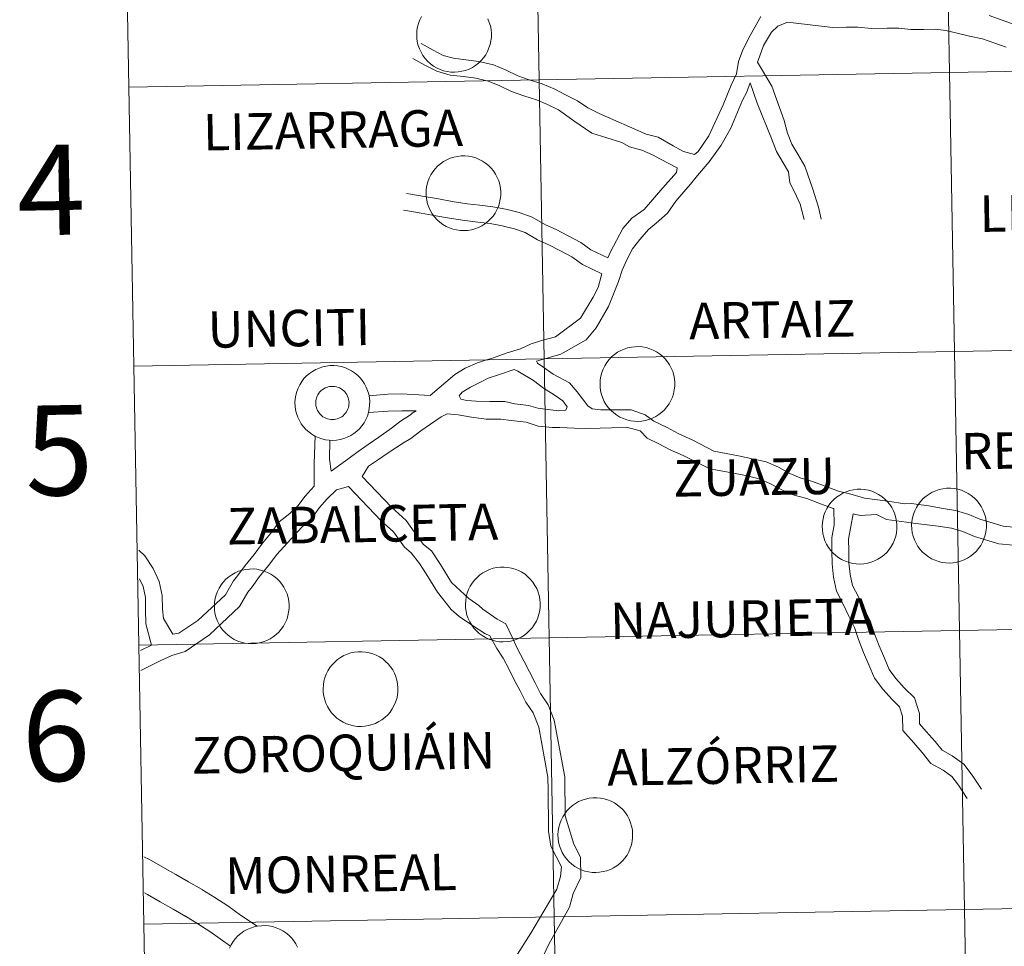
# Model space of a CAD drawing. Units: metres. Extents: x 620044 to 624552, y 4738337 to 4741386.
# Drawn here: x 620903 to 621001, y 4738450 to 4738543 of the extents above; entities that cross this region are included whole.
import ezdxf
from ezdxf.enums import TextEntityAlignment as Align

# ---------------------------------------------------------------- set-up
doc = ezdxf.new("R2010")
doc.units = ezdxf.units.M
doc.header["$MEASUREMENT"] = 0
doc.layers.add('Level 63', color=7, linetype='Continuous', lineweight=0)
doc.styles.add('Arial', font='ARIAL.TTF', dxfattribs={"height": 0.2})

msp = doc.modelspace()

# ---------------------------------------------------------------- linework, layer by layer
at = {"layer": 'Level 63', "linetype": 'Continuous', "lineweight": 0}
for points in [[(621036.38, 4738565.83, -0.24), (621036.88, 4738537.97, -0.24), (620995.9, 4738537.24, -0.24), (620995.4, 4738565.1, -0.24), (621036.38, 4738565.83, -0.24)], [(620954.42, 4738564.37, -0.24), (620954.92, 4738536.51, -0.24), (620913.94, 4738535.78, -0.24), (620913.44, 4738563.64, -0.24), (620954.42, 4738564.37, -0.24)], [(620995.4, 4738565.1, -0.24), (620995.9, 4738537.24, -0.24), (620954.92, 4738536.51, -0.24), (620954.42, 4738564.37, -0.24), (620995.4, 4738565.1, -0.24)], [(621036.88, 4738537.97, -0.24), (621037.37, 4738510.11, -0.24), (620996.39, 4738509.38, -0.24), (620995.9, 4738537.24, -0.24), (621036.88, 4738537.97, -0.24)], [(620995.9, 4738537.24, -0.24), (620996.39, 4738509.38, -0.24), (620955.41, 4738508.65, -0.24), (620954.92, 4738536.51, -0.24), (620995.9, 4738537.24, -0.24)], [(620954.92, 4738536.51, -0.24), (620955.41, 4738508.65, -0.24), (620914.43, 4738507.92, -0.24), (620913.94, 4738535.78, -0.24), (620954.92, 4738536.51, -0.24)], [(620943.61, 4738525.24, 0.01), (620943.64, 4738525.61, 0.01), (620943.7, 4738525.98, 0.01), (620943.79, 4738526.34, 0.01), (620943.92, 4738526.69, 0.01), (620944.09, 4738527.02, 0.01), (620944.29, 4738527.33, 0.01), (620944.51, 4738527.63, 0.01), (620944.77, 4738527.9, 0.01), (620945.05, 4738528.14, 0.01), (620945.36, 4738528.36, 0.01), (620945.68, 4738528.54, 0.01), (620946.02, 4738528.69, 0.01), (620946.38, 4738528.8, 0.01), (620946.74, 4738528.88, 0.01), (620947.11, 4738528.92, 0.01), (620947.48, 4738528.93, 0.01), (620947.85, 4738528.9, 0.01), (620948.22, 4738528.83, 0.01), (620948.58, 4738528.72, 0.01), (620948.92, 4738528.58, 0.01), (620949.25, 4738528.41, 0.01), (620949.56, 4738528.2, 0.01), (620949.85, 4738527.97, 0.01), (620950.11, 4738527.71, 0.01), (620950.35, 4738527.42, 0.01), (620950.56, 4738527.11, 0.01), (620950.73, 4738526.78, 0.01), (620950.87, 4738526.43, 0.01), (620950.98, 4738526.08, 0.01), (620951.05, 4738525.71, 0.01), (620951.08, 4738525.34, 0.01), (620951.08, 4738524.97, 0.01), (620951.03, 4738524.6, 0.01), (620950.96, 4738524.23, 0.01), (620950.84, 4738523.88, 0.01), (620950.69, 4738523.54, 0.01), (620950.51, 4738523.21, 0.01), (620950.3, 4738522.91, 0.01), (620950.06, 4738522.63, 0.01), (620949.79, 4738522.37, 0.01), (620949.49, 4738522.14, 0.01), (620949.18, 4738521.94, 0.01), (620948.85, 4738521.77, 0.01), (620948.5, 4738521.64, 0.01), (620948.14, 4738521.55, 0.01), (620947.77, 4738521.49, 0.01), (620947.4, 4738521.46, 0.01), (620947.03, 4738521.48, 0.01), (620946.66, 4738521.53, 0.01), (620946.3, 4738521.61, 0.01), (620945.95, 4738521.74, 0.01), (620945.61, 4738521.89, 0.01), (620945.29, 4738522.08, 0.01), (620944.99, 4738522.3, 0.01), (620944.71, 4738522.55, 0.01), (620944.46, 4738522.83, 0.01), (620944.24, 4738523.13, 0.01), (620944.05, 4738523.45, 0.01), (620943.89, 4738523.79, 0.01), (620943.77, 4738524.14, 0.01), (620943.68, 4738524.5, 0.01), (620943.63, 4738524.87, 0.01), (620943.61, 4738525.24, 0.01)], [(620996.39, 4738509.38, -0.24), (620996.89, 4738481.52, -0.24), (620955.91, 4738480.79, -0.24), (620955.41, 4738508.65, -0.24), (620996.39, 4738509.38, -0.24)], [(620960.99, 4738506.19, 0.01), (620961.01, 4738506.56, 0.01), (620961.07, 4738506.93, 0.01), (620961.17, 4738507.29, 0.01), (620961.3, 4738507.63, 0.01), (620961.46, 4738507.97, 0.01), (620961.66, 4738508.28, 0.01), (620961.89, 4738508.58, 0.01), (620962.15, 4738508.85, 0.01), (620962.43, 4738509.09, 0.01), (620962.73, 4738509.31, 0.01), (620963.06, 4738509.49, 0.01), (620963.4, 4738509.64, 0.01), (620963.75, 4738509.75, 0.01), (620964.12, 4738509.83, 0.01), (620964.49, 4738509.87, 0.01), (620964.86, 4738509.88, 0.01), (620965.23, 4738509.85, 0.01), (620965.59, 4738509.78, 0.01), (620965.95, 4738509.67, 0.01), (620966.3, 4738509.53, 0.01), (620966.63, 4738509.36, 0.01), (620966.94, 4738509.15, 0.01), (620967.23, 4738508.92, 0.01), (620967.49, 4738508.65, 0.01), (620967.73, 4738508.37, 0.01), (620967.93, 4738508.06, 0.01), (620968.11, 4738507.73, 0.01), (620968.25, 4738507.38, 0.01), (620968.35, 4738507.03, 0.01), (620968.42, 4738506.66, 0.01), (620968.45, 4738506.29, 0.01), (620968.45, 4738505.92, 0.01), (620968.41, 4738505.55, 0.01), (620968.33, 4738505.18, 0.01), (620968.22, 4738504.83, 0.01), (620968.07, 4738504.49, 0.01), (620967.89, 4738504.16, 0.01), (620967.67, 4738503.86, 0.01), (620967.43, 4738503.57, 0.01), (620967.16, 4738503.32, 0.01), (620966.87, 4738503.09, 0.01), (620966.55, 4738502.89, 0.01), (620966.22, 4738502.73, 0.01), (620965.87, 4738502.59, 0.01), (620965.51, 4738502.5, 0.01), (620965.15, 4738502.44, 0.01), (620964.77, 4738502.41, 0.01), (620964.4, 4738502.43, 0.01), (620964.03, 4738502.48, 0.01), (620963.67, 4738502.56, 0.01), (620963.32, 4738502.69, 0.01), (620962.98, 4738502.84, 0.01), (620962.66, 4738503.03, 0.01), (620962.36, 4738503.25, 0.01), (620962.09, 4738503.5, 0.01), (620961.84, 4738503.78, 0.01), (620961.61, 4738504.08, 0.01), (620961.42, 4738504.4, 0.01), (620961.27, 4738504.73, 0.01), (620961.14, 4738505.09, 0.01), (620961.05, 4738505.45, 0.01), (620961, 4738505.82, 0.01), (620960.99, 4738506.19, 0.01)], [(621037.37, 4738510.11, -0.24), (621037.87, 4738482.25, -0.24), (620996.89, 4738481.52, -0.24), (620996.39, 4738509.38, -0.24), (621037.37, 4738510.11, -0.24)], [(620955.41, 4738508.65, -0.24), (620955.91, 4738480.79, -0.24), (620914.93, 4738480.06, -0.24), (620914.43, 4738507.92, -0.24), (620955.41, 4738508.65, -0.24)], [(620930.52, 4738504.29, 0.01), (620930.55, 4738504.66, 0.01), (620930.61, 4738505.03, 0.01), (620930.7, 4738505.39, 0.01), (620930.83, 4738505.74, 0.01), (620931, 4738506.07, 0.01), (620931.2, 4738506.39, 0.01), (620931.42, 4738506.68, 0.01), (620931.68, 4738506.95, 0.01), (620931.96, 4738507.2, 0.01), (620932.27, 4738507.41, 0.01), (620932.59, 4738507.59, 0.01), (620932.93, 4738507.74, 0.01), (620933.29, 4738507.86, 0.01), (620933.65, 4738507.93, 0.01), (620934.02, 4738507.98, 0.01), (620934.39, 4738507.98, 0.01), (620934.76, 4738507.95, 0.01), (620935.13, 4738507.88, 0.01), (620935.49, 4738507.78, 0.01), (620935.83, 4738507.64, 0.01), (620936.16, 4738507.46, 0.01), (620936.47, 4738507.26, 0.01), (620936.76, 4738507.02, 0.01), (620937.02, 4738506.76, 0.01), (620937.26, 4738506.47, 0.01), (620937.47, 4738506.16, 0.01), (620937.64, 4738505.83, 0.01), (620937.78, 4738505.49, 0.01), (620937.89, 4738505.13, 0.01), (620937.96, 4738504.77, 0.01), (620937.99, 4738504.39, 0.01), (620937.98, 4738504.02, 0.01), (620937.94, 4738503.65, 0.01), (620937.87, 4738503.29, 0.01), (620937.75, 4738502.93, 0.01), (620937.6, 4738502.59, 0.01), (620937.42, 4738502.27, 0.01), (620937.21, 4738501.96, 0.01), (620936.97, 4738501.68, 0.01), (620936.7, 4738501.42, 0.01), (620936.4, 4738501.19, 0.01), (620936.09, 4738500.99, 0.01), (620935.75, 4738500.83, 0.01), (620935.41, 4738500.7, 0.01), (620935.05, 4738500.6, 0.01), (620934.68, 4738500.54, 0.01), (620934.31, 4738500.52, 0.01), (620933.94, 4738500.53, 0.01), (620933.57, 4738500.58, 0.01), (620933.21, 4738500.67, 0.01), (620932.85, 4738500.79, 0.01), (620932.52, 4738500.95, 0.01), (620932.2, 4738501.14, 0.01), (620931.9, 4738501.36, 0.01), (620931.62, 4738501.61, 0.01), (620931.37, 4738501.88, 0.01), (620931.15, 4738502.18, 0.01), (620930.96, 4738502.5, 0.01), (620930.8, 4738502.84, 0.01), (620930.68, 4738503.19, 0.01), (620930.59, 4738503.55, 0.01), (620930.54, 4738503.92, 0.01), (620930.52, 4738504.29, 0.01)], [(620930.52, 4738504.29, 0.01), (620930.55, 4738504.66, 0.01), (620930.61, 4738505.03, 0.01), (620930.7, 4738505.39, 0.01), (620930.83, 4738505.74, 0.01), (620931, 4738506.07, 0.01), (620931.2, 4738506.39, 0.01), (620931.42, 4738506.68, 0.01), (620931.68, 4738506.95, 0.01), (620931.96, 4738507.2, 0.01), (620932.27, 4738507.41, 0.01), (620932.59, 4738507.59, 0.01), (620932.93, 4738507.74, 0.01), (620933.29, 4738507.86, 0.01), (620933.65, 4738507.93, 0.01), (620934.02, 4738507.98, 0.01), (620934.39, 4738507.98, 0.01), (620934.76, 4738507.95, 0.01), (620935.13, 4738507.88, 0.01), (620935.49, 4738507.78, 0.01), (620935.83, 4738507.64, 0.01), (620936.16, 4738507.46, 0.01), (620936.47, 4738507.26, 0.01), (620936.76, 4738507.02, 0.01), (620937.02, 4738506.76, 0.01), (620937.26, 4738506.47, 0.01), (620937.47, 4738506.16, 0.01), (620937.64, 4738505.83, 0.01), (620937.78, 4738505.49, 0.01), (620937.89, 4738505.13, 0.01), (620937.96, 4738504.77, 0.01), (620937.99, 4738504.39, 0.01), (620937.98, 4738504.02, 0.01), (620937.94, 4738503.65, 0.01), (620937.87, 4738503.29, 0.01), (620937.75, 4738502.93, 0.01), (620937.6, 4738502.59, 0.01), (620937.42, 4738502.27, 0.01), (620937.21, 4738501.96, 0.01), (620936.97, 4738501.68, 0.01), (620936.7, 4738501.42, 0.01), (620936.4, 4738501.19, 0.01), (620936.09, 4738500.99, 0.01), (620935.75, 4738500.83, 0.01), (620935.41, 4738500.7, 0.01), (620935.05, 4738500.6, 0.01), (620934.68, 4738500.54, 0.01), (620934.31, 4738500.52, 0.01), (620933.94, 4738500.53, 0.01), (620933.57, 4738500.58, 0.01), (620933.21, 4738500.67, 0.01), (620932.85, 4738500.79, 0.01), (620932.52, 4738500.95, 0.01), (620932.2, 4738501.14, 0.01), (620931.9, 4738501.36, 0.01), (620931.62, 4738501.61, 0.01), (620931.37, 4738501.88, 0.01), (620931.15, 4738502.18, 0.01), (620930.96, 4738502.5, 0.01), (620930.8, 4738502.84, 0.01), (620930.68, 4738503.19, 0.01), (620930.59, 4738503.55, 0.01), (620930.54, 4738503.92, 0.01), (620930.52, 4738504.29, 0.01)], [(620932.64, 4738504.62, 0.01), (620932.68, 4738504.78, 0.01), (620932.74, 4738504.93, 0.01), (620932.82, 4738505.08, 0.01), (620932.91, 4738505.22, 0.01), (620933.01, 4738505.35, 0.01), (620933.12, 4738505.47, 0.01), (620933.25, 4738505.57, 0.01), (620933.39, 4738505.67, 0.01), (620933.53, 4738505.75, 0.01), (620933.69, 4738505.81, 0.01), (620933.84, 4738505.86, 0.01), (620934.01, 4738505.89, 0.01), (620934.17, 4738505.91, 0.01), (620934.34, 4738505.91, 0.01), (620934.5, 4738505.89, 0.01), (620934.66, 4738505.86, 0.01), (620934.82, 4738505.81, 0.01), (620934.97, 4738505.75, 0.01), (620935.12, 4738505.67, 0.01), (620935.26, 4738505.58, 0.01), (620935.39, 4738505.47, 0.01), (620935.5, 4738505.35, 0.01), (620935.61, 4738505.22, 0.01), (620935.69, 4738505.09, 0.01), (620935.77, 4738504.94, 0.01), (620935.83, 4738504.78, 0.01), (620935.88, 4738504.62, 0.01), (620935.91, 4738504.46, 0.01), (620935.92, 4738504.29, 0.01), (620935.91, 4738504.13, 0.01), (620935.89, 4738503.97, 0.01), (620935.86, 4738503.8, 0.01), (620935.81, 4738503.65, 0.01), (620935.74, 4738503.49, 0.01), (620935.66, 4738503.35, 0.01), (620935.56, 4738503.22, 0.01), (620935.45, 4738503.09, 0.01), (620935.33, 4738502.98, 0.01), (620935.2, 4738502.88, 0.01), (620935.05, 4738502.79, 0.01), (620934.91, 4738502.72, 0.01), (620934.75, 4738502.66, 0.01), (620934.59, 4738502.62, 0.01), (620934.43, 4738502.6, 0.01), (620934.26, 4738502.59, 0.01), (620934.09, 4738502.6, 0.01), (620933.93, 4738502.62, 0.01), (620933.77, 4738502.66, 0.01), (620933.61, 4738502.72, 0.01), (620933.47, 4738502.79, 0.01), (620933.32, 4738502.87, 0.01), (620933.19, 4738502.97, 0.01), (620933.07, 4738503.09, 0.01), (620932.96, 4738503.21, 0.01), (620932.86, 4738503.35, 0.01), (620932.78, 4738503.49, 0.01), (620932.71, 4738503.64, 0.01), (620932.66, 4738503.8, 0.01), (620932.62, 4738503.96, 0.01), (620932.6, 4738504.12, 0.01), (620932.59, 4738504.29, 0.01), (620932.61, 4738504.45, 0.01), (620932.64, 4738504.62, 0.01)], [(620932.64, 4738504.62, 0.01), (620932.68, 4738504.78, 0.01), (620932.74, 4738504.93, 0.01), (620932.82, 4738505.08, 0.01), (620932.91, 4738505.22, 0.01), (620933.01, 4738505.35, 0.01), (620933.12, 4738505.47, 0.01), (620933.25, 4738505.57, 0.01), (620933.39, 4738505.67, 0.01), (620933.53, 4738505.75, 0.01), (620933.69, 4738505.81, 0.01), (620933.84, 4738505.86, 0.01), (620934.01, 4738505.89, 0.01), (620934.17, 4738505.91, 0.01), (620934.34, 4738505.91, 0.01), (620934.5, 4738505.89, 0.01), (620934.66, 4738505.86, 0.01), (620934.82, 4738505.81, 0.01), (620934.97, 4738505.75, 0.01), (620935.12, 4738505.67, 0.01), (620935.26, 4738505.58, 0.01), (620935.39, 4738505.47, 0.01), (620935.5, 4738505.35, 0.01), (620935.61, 4738505.22, 0.01), (620935.69, 4738505.09, 0.01), (620935.77, 4738504.94, 0.01), (620935.83, 4738504.78, 0.01), (620935.88, 4738504.62, 0.01), (620935.91, 4738504.46, 0.01), (620935.92, 4738504.29, 0.01), (620935.91, 4738504.13, 0.01), (620935.89, 4738503.97, 0.01), (620935.86, 4738503.8, 0.01), (620935.81, 4738503.65, 0.01), (620935.74, 4738503.49, 0.01), (620935.66, 4738503.35, 0.01), (620935.56, 4738503.22, 0.01), (620935.45, 4738503.09, 0.01), (620935.33, 4738502.98, 0.01), (620935.2, 4738502.88, 0.01), (620935.05, 4738502.79, 0.01), (620934.91, 4738502.72, 0.01), (620934.75, 4738502.66, 0.01), (620934.59, 4738502.62, 0.01), (620934.43, 4738502.6, 0.01), (620934.26, 4738502.59, 0.01), (620934.09, 4738502.6, 0.01), (620933.93, 4738502.62, 0.01), (620933.77, 4738502.66, 0.01), (620933.61, 4738502.72, 0.01), (620933.47, 4738502.79, 0.01), (620933.32, 4738502.87, 0.01), (620933.19, 4738502.97, 0.01), (620933.07, 4738503.09, 0.01), (620932.96, 4738503.21, 0.01), (620932.86, 4738503.35, 0.01), (620932.78, 4738503.49, 0.01), (620932.71, 4738503.64, 0.01), (620932.66, 4738503.8, 0.01), (620932.62, 4738503.96, 0.01), (620932.6, 4738504.12, 0.01), (620932.59, 4738504.29, 0.01), (620932.61, 4738504.45, 0.01), (620932.64, 4738504.62, 0.01)], [(620983.18, 4738491.94, 0.01), (620983.21, 4738492.31, 0.01), (620983.27, 4738492.68, 0.01), (620983.36, 4738493.04, 0.01), (620983.49, 4738493.39, 0.01), (620983.66, 4738493.72, 0.01), (620983.85, 4738494.04, 0.01), (620984.08, 4738494.33, 0.01), (620984.34, 4738494.6, 0.01), (620984.62, 4738494.85, 0.01), (620984.93, 4738495.06, 0.01), (620985.25, 4738495.24, 0.01), (620985.59, 4738495.39, 0.01), (620985.95, 4738495.51, 0.01), (620986.31, 4738495.59, 0.01), (620986.68, 4738495.63, 0.01), (620987.05, 4738495.63, 0.01), (620987.42, 4738495.6, 0.01), (620987.79, 4738495.53, 0.01), (620988.15, 4738495.43, 0.01), (620988.49, 4738495.29, 0.01), (620988.82, 4738495.11, 0.01), (620989.13, 4738494.91, 0.01), (620989.42, 4738494.67, 0.01), (620989.68, 4738494.41, 0.01), (620989.92, 4738494.12, 0.01), (620990.12, 4738493.81, 0.01), (620990.3, 4738493.48, 0.01), (620990.44, 4738493.14, 0.01), (620990.55, 4738492.78, 0.01), (620990.61, 4738492.41, 0.01), (620990.65, 4738492.04, 0.01), (620990.64, 4738491.67, 0.01), (620990.6, 4738491.3, 0.01), (620990.52, 4738490.94, 0.01), (620990.41, 4738490.58, 0.01), (620990.26, 4738490.24, 0.01), (620990.08, 4738489.92, 0.01), (620989.87, 4738489.61, 0.01), (620989.63, 4738489.33, 0.01), (620989.35, 4738489.07, 0.01), (620989.06, 4738488.84, 0.01), (620988.75, 4738488.65, 0.01), (620988.41, 4738488.48, 0.01), (620988.07, 4738488.35, 0.01), (620987.71, 4738488.25, 0.01), (620987.34, 4738488.19, 0.01), (620986.97, 4738488.17, 0.01), (620986.59, 4738488.18, 0.01), (620986.23, 4738488.23, 0.01), (620985.86, 4738488.32, 0.01), (620985.51, 4738488.44, 0.01), (620985.17, 4738488.6, 0.01), (620984.85, 4738488.79, 0.01), (620984.55, 4738489.01, 0.01), (620984.28, 4738489.26, 0.01), (620984.03, 4738489.53, 0.01), (620983.81, 4738489.83, 0.01), (620983.62, 4738490.15, 0.01), (620983.46, 4738490.49, 0.01), (620983.34, 4738490.84, 0.01), (620983.25, 4738491.2, 0.01), (620983.2, 4738491.57, 0.01), (620983.18, 4738491.94, 0.01)], [(620992.11, 4738492.04, 0.01), (620992.14, 4738492.41, 0.01), (620992.2, 4738492.78, 0.01), (620992.29, 4738493.14, 0.01), (620992.43, 4738493.49, 0.01), (620992.59, 4738493.82, 0.01), (620992.79, 4738494.14, 0.01), (620993.02, 4738494.43, 0.01), (620993.27, 4738494.7, 0.01), (620993.55, 4738494.95, 0.01), (620993.86, 4738495.16, 0.01), (620994.18, 4738495.34, 0.01), (620994.52, 4738495.49, 0.01), (620994.88, 4738495.61, 0.01), (620995.24, 4738495.68, 0.01), (620995.61, 4738495.73, 0.01), (620995.98, 4738495.73, 0.01), (620996.35, 4738495.7, 0.01), (620996.72, 4738495.63, 0.01), (620997.08, 4738495.53, 0.01), (620997.42, 4738495.39, 0.01), (620997.75, 4738495.21, 0.01), (620998.06, 4738495.01, 0.01), (620998.35, 4738494.77, 0.01), (620998.61, 4738494.51, 0.01), (620998.85, 4738494.22, 0.01), (620999.06, 4738493.91, 0.01), (620999.23, 4738493.58, 0.01), (620999.37, 4738493.24, 0.01), (620999.48, 4738492.88, 0.01), (620999.55, 4738492.51, 0.01), (620999.58, 4738492.14, 0.01), (620999.58, 4738491.77, 0.01), (620999.53, 4738491.4, 0.01), (620999.46, 4738491.04, 0.01), (620999.34, 4738490.68, 0.01), (620999.19, 4738490.34, 0.01), (620999.01, 4738490.02, 0.01), (620998.8, 4738489.71, 0.01), (620998.56, 4738489.43, 0.01), (620998.29, 4738489.17, 0.01), (620997.99, 4738488.94, 0.01), (620997.68, 4738488.75, 0.01), (620997.35, 4738488.58, 0.01), (620997, 4738488.45, 0.01), (620996.64, 4738488.35, 0.01), (620996.27, 4738488.29, 0.01), (620995.9, 4738488.27, 0.01), (620995.53, 4738488.28, 0.01), (620995.16, 4738488.33, 0.01), (620994.8, 4738488.42, 0.01), (620994.45, 4738488.54, 0.01), (620994.11, 4738488.7, 0.01), (620993.79, 4738488.89, 0.01), (620993.49, 4738489.11, 0.01), (620993.21, 4738489.36, 0.01), (620992.96, 4738489.63, 0.01), (620992.74, 4738489.93, 0.01), (620992.55, 4738490.25, 0.01), (620992.39, 4738490.59, 0.01), (620992.27, 4738490.94, 0.01), (620992.18, 4738491.3, 0.01), (620992.13, 4738491.67, 0.01), (620992.11, 4738492.04, 0.01)], [(620922.47, 4738483.99, 0.01), (620922.49, 4738484.36, 0.01), (620922.55, 4738484.73, 0.01), (620922.65, 4738485.09, 0.01), (620922.78, 4738485.43, 0.01), (620922.94, 4738485.77, 0.01), (620923.14, 4738486.08, 0.01), (620923.37, 4738486.38, 0.01), (620923.63, 4738486.65, 0.01), (620923.91, 4738486.89, 0.01), (620924.21, 4738487.1, 0.01), (620924.54, 4738487.29, 0.01), (620924.88, 4738487.44, 0.01), (620925.23, 4738487.55, 0.01), (620925.6, 4738487.63, 0.01), (620925.97, 4738487.67, 0.01), (620926.34, 4738487.68, 0.01), (620926.71, 4738487.64, 0.01), (620927.07, 4738487.57, 0.01), (620927.43, 4738487.47, 0.01), (620927.78, 4738487.33, 0.01), (620928.11, 4738487.16, 0.01), (620928.42, 4738486.95, 0.01), (620928.71, 4738486.72, 0.01), (620928.97, 4738486.45, 0.01), (620929.21, 4738486.17, 0.01), (620929.41, 4738485.85, 0.01), (620929.59, 4738485.53, 0.01), (620929.73, 4738485.18, 0.01), (620929.83, 4738484.83, 0.01), (620929.9, 4738484.46, 0.01), (620929.93, 4738484.09, 0.01), (620929.93, 4738483.72, 0.01), (620929.89, 4738483.35, 0.01), (620929.81, 4738482.98, 0.01), (620929.7, 4738482.63, 0.01), (620929.55, 4738482.29, 0.01), (620929.37, 4738481.96, 0.01), (620929.15, 4738481.66, 0.01), (620928.91, 4738481.37, 0.01), (620928.64, 4738481.12, 0.01), (620928.35, 4738480.89, 0.01), (620928.03, 4738480.69, 0.01), (620927.7, 4738480.52, 0.01), (620927.35, 4738480.39, 0.01), (620926.99, 4738480.29, 0.01), (620926.63, 4738480.23, 0.01), (620926.25, 4738480.21, 0.01), (620925.88, 4738480.22, 0.01), (620925.51, 4738480.27, 0.01), (620925.15, 4738480.36, 0.01), (620924.8, 4738480.48, 0.01), (620924.46, 4738480.64, 0.01), (620924.14, 4738480.83, 0.01), (620923.84, 4738481.05, 0.01), (620923.57, 4738481.3, 0.01), (620923.32, 4738481.58, 0.01), (620923.09, 4738481.88, 0.01), (620922.9, 4738482.19, 0.01), (620922.75, 4738482.53, 0.01), (620922.62, 4738482.88, 0.01), (620922.53, 4738483.25, 0.01), (620922.48, 4738483.61, 0.01), (620922.47, 4738483.99, 0.01)], [(620947.55, 4738484.17, 0.01), (620947.57, 4738484.54, 0.01), (620947.63, 4738484.91, 0.01), (620947.73, 4738485.27, 0.01), (620947.86, 4738485.62, 0.01), (620948.03, 4738485.95, 0.01), (620948.22, 4738486.27, 0.01), (620948.45, 4738486.56, 0.01), (620948.71, 4738486.83, 0.01), (620948.99, 4738487.08, 0.01), (620949.29, 4738487.29, 0.01), (620949.62, 4738487.47, 0.01), (620949.96, 4738487.62, 0.01), (620950.31, 4738487.74, 0.01), (620950.68, 4738487.81, 0.01), (620951.05, 4738487.86, 0.01), (620951.42, 4738487.86, 0.01), (620951.79, 4738487.83, 0.01), (620952.16, 4738487.76, 0.01), (620952.51, 4738487.66, 0.01), (620952.86, 4738487.52, 0.01), (620953.19, 4738487.34, 0.01), (620953.5, 4738487.14, 0.01), (620953.79, 4738486.9, 0.01), (620954.05, 4738486.64, 0.01), (620954.29, 4738486.35, 0.01), (620954.49, 4738486.04, 0.01), (620954.67, 4738485.71, 0.01), (620954.81, 4738485.37, 0.01), (620954.91, 4738485.01, 0.01), (620954.98, 4738484.65, 0.01), (620955.01, 4738484.27, 0.01), (620955.01, 4738483.9, 0.01), (620954.97, 4738483.53, 0.01), (620954.89, 4738483.17, 0.01), (620954.78, 4738482.81, 0.01), (620954.63, 4738482.47, 0.01), (620954.45, 4738482.15, 0.01), (620954.23, 4738481.84, 0.01), (620953.99, 4738481.56, 0.01), (620953.72, 4738481.3, 0.01), (620953.43, 4738481.07, 0.01), (620953.11, 4738480.88, 0.01), (620952.78, 4738480.71, 0.01), (620952.43, 4738480.58, 0.01), (620952.07, 4738480.48, 0.01), (620951.71, 4738480.42, 0.01), (620951.33, 4738480.4, 0.01), (620950.96, 4738480.41, 0.01), (620950.59, 4738480.46, 0.01), (620950.23, 4738480.55, 0.01), (620949.88, 4738480.67, 0.01), (620949.54, 4738480.83, 0.01), (620949.22, 4738481.02, 0.01), (620948.92, 4738481.24, 0.01), (620948.65, 4738481.49, 0.01), (620948.4, 4738481.76, 0.01), (620948.17, 4738482.06, 0.01), (620947.98, 4738482.38, 0.01), (620947.83, 4738482.72, 0.01), (620947.7, 4738483.07, 0.01), (620947.61, 4738483.43, 0.01), (620947.56, 4738483.8, 0.01), (620947.55, 4738484.17, 0.01)], [(621037.87, 4738482.25, -0.24), (621038.36, 4738454.39, -0.24), (620997.38, 4738453.66, -0.24), (620996.89, 4738481.52, -0.24), (621037.87, 4738482.25, -0.24)], [(620955.91, 4738480.79, -0.24), (620956.4, 4738452.93, -0.24), (620915.43, 4738452.2, -0.24), (620914.93, 4738480.06, -0.24), (620955.91, 4738480.79, -0.24)], [(620996.89, 4738481.52, -0.24), (620997.38, 4738453.66, -0.24), (620956.4, 4738452.93, -0.24), (620955.91, 4738480.79, -0.24), (620996.89, 4738481.52, -0.24)], [(620933.33, 4738475.72, 0.01), (620933.36, 4738476.09, 0.01), (620933.42, 4738476.46, 0.01), (620933.51, 4738476.82, 0.01), (620933.64, 4738477.17, 0.01), (620933.81, 4738477.5, 0.01), (620934.01, 4738477.82, 0.01), (620934.23, 4738478.11, 0.01), (620934.49, 4738478.38, 0.01), (620934.77, 4738478.63, 0.01), (620935.08, 4738478.84, 0.01), (620935.4, 4738479.02, 0.01), (620935.74, 4738479.17, 0.01), (620936.1, 4738479.29, 0.01), (620936.46, 4738479.37, 0.01), (620936.83, 4738479.41, 0.01), (620937.2, 4738479.41, 0.01), (620937.57, 4738479.38, 0.01), (620937.94, 4738479.31, 0.01), (620938.3, 4738479.21, 0.01), (620938.64, 4738479.07, 0.01), (620938.97, 4738478.89, 0.01), (620939.28, 4738478.69, 0.01), (620939.57, 4738478.45, 0.01), (620939.83, 4738478.19, 0.01), (620940.07, 4738477.9, 0.01), (620940.28, 4738477.59, 0.01), (620940.45, 4738477.26, 0.01), (620940.59, 4738476.92, 0.01), (620940.7, 4738476.56, 0.01), (620940.77, 4738476.19, 0.01), (620940.8, 4738475.82, 0.01), (620940.8, 4738475.45, 0.01), (620940.75, 4738475.08, 0.01), (620940.68, 4738474.72, 0.01), (620940.56, 4738474.36, 0.01), (620940.41, 4738474.02, 0.01), (620940.23, 4738473.7, 0.01), (620940.02, 4738473.39, 0.01), (620939.78, 4738473.11, 0.01), (620939.51, 4738472.85, 0.01), (620939.21, 4738472.62, 0.01), (620938.9, 4738472.43, 0.01), (620938.57, 4738472.26, 0.01), (620938.22, 4738472.13, 0.01), (620937.86, 4738472.03, 0.01), (620937.49, 4738471.97, 0.01), (620937.12, 4738471.95, 0.01), (620936.75, 4738471.96, 0.01), (620936.38, 4738472.01, 0.01), (620936.02, 4738472.1, 0.01), (620935.67, 4738472.22, 0.01), (620935.33, 4738472.38, 0.01), (620935.01, 4738472.57, 0.01), (620934.71, 4738472.79, 0.01), (620934.43, 4738473.04, 0.01), (620934.18, 4738473.31, 0.01), (620933.96, 4738473.61, 0.01), (620933.77, 4738473.93, 0.01), (620933.61, 4738474.27, 0.01), (620933.49, 4738474.62, 0.01), (620933.4, 4738474.98, 0.01), (620933.35, 4738475.35, 0.01), (620933.33, 4738475.72, 0.01)], [(620956.79, 4738461.14, 0.01), (620956.81, 4738461.51, 0.01), (620956.87, 4738461.88, 0.01), (620956.97, 4738462.24, 0.01), (620957.1, 4738462.59, 0.01), (620957.26, 4738462.92, 0.01), (620957.46, 4738463.23, 0.01), (620957.69, 4738463.53, 0.01), (620957.94, 4738463.8, 0.01), (620958.23, 4738464.04, 0.01), (620958.53, 4738464.25, 0.01), (620958.85, 4738464.44, 0.01), (620959.2, 4738464.59, 0.01), (620959.55, 4738464.7, 0.01), (620959.91, 4738464.78, 0.01), (620960.28, 4738464.82, 0.01), (620960.66, 4738464.83, 0.01), (620961.03, 4738464.8, 0.01), (620961.39, 4738464.73, 0.01), (620961.75, 4738464.62, 0.01), (620962.09, 4738464.48, 0.01), (620962.42, 4738464.31, 0.01), (620962.73, 4738464.1, 0.01), (620963.02, 4738463.87, 0.01), (620963.29, 4738463.61, 0.01), (620963.52, 4738463.32, 0.01), (620963.73, 4738463.01, 0.01), (620963.9, 4738462.68, 0.01), (620964.04, 4738462.33, 0.01), (620964.15, 4738461.98, 0.01), (620964.22, 4738461.61, 0.01), (620964.25, 4738461.24, 0.01), (620964.25, 4738460.87, 0.01), (620964.21, 4738460.5, 0.01), (620964.13, 4738460.13, 0.01), (620964.01, 4738459.78, 0.01), (620963.87, 4738459.44, 0.01), (620963.69, 4738459.11, 0.01), (620963.47, 4738458.81, 0.01), (620963.23, 4738458.53, 0.01), (620962.96, 4738458.27, 0.01), (620962.67, 4738458.04, 0.01), (620962.35, 4738457.84, 0.01), (620962.02, 4738457.67, 0.01), (620961.67, 4738457.54, 0.01), (620961.31, 4738457.45, 0.01), (620960.94, 4738457.39, 0.01), (620960.57, 4738457.36, 0.01), (620960.2, 4738457.37, 0.01), (620959.83, 4738457.43, 0.01), (620959.47, 4738457.51, 0.01), (620959.12, 4738457.63, 0.01), (620958.78, 4738457.79, 0.01), (620958.46, 4738457.98, 0.01), (620958.16, 4738458.2, 0.01), (620957.88, 4738458.45, 0.01), (620957.63, 4738458.73, 0.01), (620957.41, 4738459.03, 0.01), (620957.22, 4738459.35, 0.01), (620957.06, 4738459.68, 0.01), (620956.94, 4738460.03, 0.01), (620956.85, 4738460.4, 0.01), (620956.8, 4738460.77, 0.01), (620956.79, 4738461.14, 0.01)], [(621038.36, 4738454.39, -0.24), (621038.86, 4738426.53, -0.24), (620997.88, 4738425.8, -0.24), (620997.38, 4738453.66, -0.24), (621038.36, 4738454.39, -0.24)], [(620997.38, 4738453.66, -0.24), (620997.88, 4738425.8, -0.24), (620956.9, 4738425.07, -0.24), (620956.4, 4738452.93, -0.24), (620997.38, 4738453.66, -0.24)], [(620956.4, 4738452.93, -0.24), (620956.9, 4738425.07, -0.24), (620915.92, 4738424.34, -0.24), (620915.43, 4738452.2, -0.24), (620956.4, 4738452.93, -0.24)]]:
    msp.add_polyline3d(points, close=True, dxfattribs=at)
for points in [[(620913.94, 4738535.78, -0.24), (620954.92, 4738536.51, -0.24), (620954.42, 4738564.37, -0.24), (620913.44, 4738563.64, -0.24)], [(620913.44, 4738563.64, -0.24), (620913.94, 4738535.78, -0.24)], [(620949.79, 4738542.6, 0.01), (620949.93, 4738542.25, 0.01), (620950.04, 4738541.9, 0.01), (620950.11, 4738541.53, 0.01), (620950.14, 4738541.16, 0.01), (620950.14, 4738540.79, 0.01), (620950.1, 4738540.42, 0.01), (620950.02, 4738540.05, 0.01), (620949.9, 4738539.7, 0.01), (620949.76, 4738539.36, 0.01), (620949.57, 4738539.03, 0.01), (620949.36, 4738538.73, 0.01), (620949.12, 4738538.45, 0.01), (620948.85, 4738538.19, 0.01), (620948.56, 4738537.96, 0.01), (620948.24, 4738537.76, 0.01), (620947.91, 4738537.59, 0.01), (620947.56, 4738537.46, 0.01), (620947.2, 4738537.37, 0.01), (620946.83, 4738537.31, 0.01), (620946.46, 4738537.28, 0.01), (620946.09, 4738537.29, 0.01), (620945.72, 4738537.35, 0.01), (620945.36, 4738537.43, 0.01), (620945.01, 4738537.55, 0.01), (620944.67, 4738537.71, 0.01), (620944.35, 4738537.9, 0.01), (620944.05, 4738538.12, 0.01), (620943.77, 4738538.37, 0.01), (620943.52, 4738538.65, 0.01), (620943.3, 4738538.95, 0.01), (620943.11, 4738539.27, 0.01), (620942.95, 4738539.6, 0.01), (620942.83, 4738539.95, 0.01), (620942.74, 4738540.32, 0.01), (620942.69, 4738540.69, 0.01), (620942.68, 4738541.06, 0.01), (620942.68, 4738541.06, 0.01), (620942.7, 4738541.43, 0.01), (620942.76, 4738541.8, 0.01), (620942.85, 4738542.16, 0.01), (620942.99, 4738542.51, 0.01), (620943.15, 4738542.84, 0.01)], [(620977.06, 4738542.83, 0.01), (620975.99, 4738540.94, 0.01), (620975.24, 4738539.53, 0.01), (620974.81, 4738538.36, 0.01), (620974.61, 4738537.13, 0.01), (620974.08, 4738536, 0.01), (620973.3, 4738534.02, 0.01), (620971.85, 4738530.94, 0.01), (620970.8, 4738529.36, 0.01), (620970.41, 4738529.08, 0.01)], [(620999.85, 4738542.95, 0.01), (621001.15, 4738542.49, 0.01), (621002.36, 4738542.05, 0.01)], [(620980.55, 4738542.17, 0.01), (620979.72, 4738542.27, 0.01), (620978.75, 4738541.88, 0.01), (620978.12, 4738541.28, 0.01), (620977.32, 4738539.95, 0.01), (620976.94, 4738538.92, 0.01), (620976.72, 4738538.3, 0.01)], [(620980.55, 4738542.17, 0.01), (620984.25, 4738541.75, 0.01), (620985.59, 4738541.77, 0.01), (620986.74, 4738541.78, 0.01), (620988.1, 4738541.65, 0.01), (620989.68, 4738541.67, 0.01), (620990.82, 4738541.68, 0.01), (620992.03, 4738541.55, 0.01), (620993.32, 4738541.56, 0.01), (620994.45, 4738541.58, 0.01), (620995.52, 4738541.46, 0.01), (620996.66, 4738541.19, 0.01), (620997.89, 4738540.89, 0.01), (620999.19, 4738540.62, 0.01), (621000.33, 4738540.21, 0.01), (621001.54, 4738539.77, 0.01)], [(620943.12, 4738540.14, 0.01), (620944.31, 4738539.48, 0.01), (620945.32, 4738538.95, 0.01), (620946.36, 4738538.67, 0.01), (620947.57, 4738538.52, 0.01), (620948.88, 4738538.36, 0.01), (620950.35, 4738538.01, 0.01), (620951.62, 4738537.49, 0.01), (620952.79, 4738536.92, 0.01), (620953.92, 4738536.53, 0.01), (620955.22, 4738536.12, 0.01), (620956.47, 4738535.6, 0.01), (620957.61, 4738535, 0.01), (620958.75, 4738534.41, 0.01), (620959.78, 4738533.74, 0.01), (620960.89, 4738533.16, 0.01), (620965.6, 4738531.11, 0.01), (620966.79, 4738530.79, 0.01), (620968.29, 4738529.93, 0.01), (620969.33, 4738529.36, 0.01), (620970.41, 4738529.08, 0.01)], [(620942.3, 4738538.66, 0.01), (620943.5, 4738537.99, 0.01), (620944.7, 4738537.37, 0.01), (620946.03, 4738537, 0.01), (620947.36, 4738536.84, 0.01), (620948.59, 4738536.69, 0.01), (620949.83, 4738536.4, 0.01), (620950.93, 4738535.94, 0.01), (620952.14, 4738535.35, 0.01), (620953.39, 4738534.93, 0.01), (620954.64, 4738534.53, 0.01), (620955.76, 4738534.07, 0.01), (620956.83, 4738533.51, 0.01), (620958.39, 4738532.41, 0.01), (620960.16, 4738531.2, 0.01), (620963.17, 4738530.26, 0.01), (620963.93, 4738529.82, 0.01), (620965.16, 4738529.48, 0.01), (620966.24, 4738529.02, 0.01), (620967.03, 4738528.59, 0.01), (620968.71, 4738527.73, 0.01), (620968.62, 4738527.27, 0.01)], [(620976.72, 4738538.3, 0.01), (620978.16, 4738535.89, 0.01), (620979.39, 4738532.46, 0.01), (620979.72, 4738531.19, 0.01), (620980.15, 4738530.09, 0.01), (620980.74, 4738529.1, 0.01), (620981.44, 4738527.9, 0.01), (620982.25, 4738525.59, 0.01), (620982.81, 4738523.8, 0.01), (620983.09, 4738522.59, 0.01)], [(620914.43, 4738507.92, -0.24), (620955.41, 4738508.65, -0.24), (620954.92, 4738536.51, -0.24), (620913.94, 4738535.78, -0.24)], [(620976, 4738536.23, 0.01), (620975.62, 4738535.21, 0.01), (620975.22, 4738534.49, 0.01), (620974.05, 4738531.69, 0.01), (620973.08, 4738530.01, 0.01), (620971.89, 4738528.34, 0.01), (620970.74, 4738526.98, 0.01), (620970.03, 4738526.11, 0.01), (620969.37, 4738525.34, 0.01), (620968.56, 4738524.4, 0.01), (620967.73, 4738523.21, 0.01), (620966.59, 4738522.2, 0.01), (620965.83, 4738521.57, 0.01)], [(620976, 4738536.23, 0.01), (620976.69, 4738534.18, 0.01), (620978.11, 4738530.67, 0.01), (620978.62, 4738529.35, 0.01), (620979.28, 4738528.24, 0.01), (620979.81, 4738527.33, 0.01), (620979.96, 4738526.24, 0.01), (620980.41, 4738525.35, 0.01), (620980.97, 4738524.09, 0.01), (620981.39, 4738522.57, 0.01)], [(620913.94, 4738535.78, -0.24), (620914.43, 4738507.92, -0.24)], [(620968.62, 4738527.27, 0.01), (620967.25, 4738525.72, 0.01), (620965.41, 4738523.58, 0.01), (620964.17, 4738522.69, 0.01)], [(620961.77, 4738518.73, 0.01), (620960.07, 4738519.56, 0.01), (620959.07, 4738520.29, 0.01), (620957.74, 4738520.97, 0.01), (620956.62, 4738521.57, 0.01), (620955.53, 4738522.05, 0.01), (620954.22, 4738522.81, 0.01), (620952.92, 4738523.26, 0.01), (620951.59, 4738523.6, 0.01), (620950.27, 4738523.84, 0.01), (620948.97, 4738524, 0.01), (620947.72, 4738524.15, 0.01), (620946.21, 4738524.38, 0.01), (620944.87, 4738524.62, 0.01), (620943.43, 4738524.86, 0.01), (620942.08, 4738525.09, 0.01), (620941.66, 4738525.17, 0.01)], [(620961.17, 4738517.15, 0.01), (620959.23, 4738518.07, 0.01), (620958.18, 4738518.84, 0.01), (620956.96, 4738519.47, 0.01), (620955.88, 4738520.04, 0.01), (620954.76, 4738520.54, 0.01), (620953.51, 4738521.27, 0.01), (620952.44, 4738521.64, 0.01), (620951.23, 4738521.94, 0.01), (620950.01, 4738522.17, 0.01), (620948.77, 4738522.32, 0.01), (620947.49, 4738522.48, 0.01), (620945.94, 4738522.71, 0.01), (620944.58, 4738522.95, 0.01), (620943.14, 4738523.19, 0.01), (620941.78, 4738523.43, 0.01), (620941.35, 4738523.51, 0.01)], [(620964.17, 4738522.69, 0.01), (620963.26, 4738521.67, 0.01), (620962.63, 4738520.47, 0.01), (620962.04, 4738519.33, 0.01), (620961.77, 4738518.73, 0.01)], [(620965.83, 4738521.57, 0.01), (620964.98, 4738520.57, 0.01), (620964.24, 4738519.63, 0.01), (620963.68, 4738518.55, 0.01), (620963.21, 4738517.5, 0.01), (620962.83, 4738516.38, 0.01), (620961.83, 4738513.87, 0.01), (620960.6, 4738511.75, 0.01), (620959.62, 4738510.55, 0.01), (620957.09, 4738509.13, 0.01), (620955.8, 4738508.77, 0.01), (620954.63, 4738508.42, 0.01), (620954.76, 4738508.22, 0.01)], [(620961.17, 4738517.15, 0.01), (620961.09, 4738516.91, 0.01), (620960.79, 4738515.79, 0.01), (620960.29, 4738514.83, 0.01), (620959.04, 4738512.71, 0.01), (620956.53, 4738510.85, 0.01), (620955.29, 4738510.51, 0.01), (620954.11, 4738510.15, 0.01), (620953.05, 4738509.65, 0.01), (620951.61, 4738509.22, 0.01), (620950.35, 4738508.77, 0.01), (620949.65, 4738508.55, 0.01), (620948.76, 4738508.26, 0.01), (620947.51, 4738507.73, 0.01), (620946.48, 4738507.08, 0.01), (620944.02, 4738504.99, 0.01)], [(620914.93, 4738480.06, -0.24), (620955.91, 4738480.79, -0.24), (620955.41, 4738508.65, -0.24), (620914.43, 4738507.92, -0.24)], [(620914.43, 4738507.92, -0.24), (620914.93, 4738480.06, -0.24)], [(620952.79, 4738507.42, 0.01), (620952.41, 4738507.6, 0.01), (620950.84, 4738507.06, 0.01), (620949.82, 4738506.73, 0.01), (620949.05, 4738506.32, 0.01), (620948.04, 4738505.82, 0.01), (620947.22, 4738505.32, 0.01)], [(620957.72, 4738503.85, 0.01), (620957.28, 4738504.48, 0.01), (620956.4, 4738505.05, 0.01), (620955.36, 4738505.73, 0.01), (620954.33, 4738506.48, 0.01), (620952.79, 4738507.42, 0.01)], [(620959.76, 4738503.95, 0.01), (620958.7, 4738505.35, 0.01), (620957.95, 4738506.26, 0.01), (620956.32, 4738507.13, 0.01), (620955.29, 4738507.87, 0.01), (620954.76, 4738508.22, 0.01)], [(620944.02, 4738504.99, 0.01), (620941.16, 4738505.15, 0.01), (620939.8, 4738505.13, 0.01), (620937.91, 4738504.95, 0.01)], [(620957.72, 4738503.85, 0.01), (620957.56, 4738503.53, 0.01), (620956.89, 4738503.48, 0.01), (620956.04, 4738503.56, 0.01), (620954.79, 4738503.73, 0.01), (620953.84, 4738503.99, 0.01), (620952.49, 4738504.15, 0.01), (620951.47, 4738504.39, 0.01), (620950, 4738504.4, 0.01), (620948.61, 4738504.43, 0.01), (620947.67, 4738504.49, 0.01), (620947.08, 4738504.64, 0.01), (620946.92, 4738504.95, 0.01), (620947.22, 4738505.32, 0.01)], [(620942.61, 4738503.47, 0.01), (620942.24, 4738503.23, 0.01), (620942.06, 4738503.08, 0.01), (620941.05, 4738502.42, 0.01), (620940.17, 4738501.73, 0.01), (620938.89, 4738500.83, 0.01), (620937.84, 4738500.11, 0.01), (620936.82, 4738499.41, 0.01), (620935.81, 4738498.63, 0.01), (620934.73, 4738497.86, 0.01), (620934.12, 4738497.43, 0.01)], [(620942.61, 4738503.47, 0.01), (620941.18, 4738503.45, 0.01), (620939.83, 4738503.44, 0.01), (620937.86, 4738503.31, 0.01)], [(621002.32, 4738491.86, 0.01), (621001.27, 4738491.95, 0.01), (620998.93, 4738492.65, 0.01), (620997.84, 4738493.12, 0.01), (620996.49, 4738493.51, 0.01), (620995.07, 4738493.75, 0.01), (620993.83, 4738493.98, 0.01), (620992.08, 4738494.2, 0.01), (620991.44, 4738494.19, 0.01), (620989.75, 4738494.44, 0.01), (620987.39, 4738494.76, 0.01), (620986.17, 4738495.11, 0.01), (620984.82, 4738495.46, 0.01), (620983.49, 4738495.93, 0.01), (620982.21, 4738496.42, 0.01), (620980.98, 4738496.77, 0.01), (620979.94, 4738497.22, 0.01), (620978.81, 4738497.83, 0.01), (620977.59, 4738498.36, 0.01), (620974.83, 4738498.98, 0.01), (620973.58, 4738499.21, 0.01), (620972.37, 4738499.44, 0.01), (620970.27, 4738500.55, 0.01), (620968.81, 4738501.19, 0.01), (620967.69, 4738501.79, 0.01), (620966.35, 4738502.45, 0.01), (620965.49, 4738503.08, 0.01), (620964.09, 4738503.57, 0.01), (620962.39, 4738503.58, 0.01), (620961.06, 4738503.56, 0.01), (620960.22, 4738503.65, 0.01), (620959.76, 4738503.95, 0.01)], [(620945.72, 4738503.18, 0.01), (620945.12, 4738502.87, 0.01), (620944.06, 4738502.15, 0.01), (620943.08, 4738501.47, 0.01), (620942.09, 4738500.71, 0.01), (620941.36, 4738500.28, 0.01), (620939.83, 4738499.27, 0.01), (620938.87, 4738498.62, 0.01), (620937.88, 4738497.94, 0.01), (620937.24, 4738496.92, 0.01)], [(620984.35, 4738493.71, 0.01), (620984.29, 4738493.73, 0.01), (620982.86, 4738494.23, 0.01), (620981.63, 4738494.7, 0.01), (620980.37, 4738495.06, 0.01), (620979.15, 4738495.59, 0.01), (620978.02, 4738496.19, 0.01), (620976.99, 4738496.64, 0.01), (620975.72, 4738496.97, 0.01), (620974.5, 4738497.2, 0.01), (620973.25, 4738497.43, 0.01), (620971.97, 4738497.67, 0.01), (620969.3, 4738499, 0.01), (620968.01, 4738499.56, 0.01), (620966.87, 4738500.18, 0.01), (620965.7, 4738500.75, 0.01), (620965, 4738501.47, 0.01), (620963.65, 4738501.83, 0.01), (620962.15, 4738501.76, 0.01), (620960.99, 4738501.75, 0.01), (620959.57, 4738501.7, 0.01), (620958.43, 4738501.73, 0.01), (620956.99, 4738501.79, 0.01), (620956.23, 4738501.79, 0.01), (620954.81, 4738501.92, 0.01), (620953.61, 4738502.34, 0.01), (620952.13, 4738502.49, 0.01), (620951.07, 4738502.65, 0.01), (620949.61, 4738502.63, 0.01), (620948.16, 4738502.85, 0.01), (620946.81, 4738503.07, 0.01), (620945.72, 4738503.18, 0.01)], [(620932.53, 4738500.96, 0.01), (620932.45, 4738498.21, 0.01), (620932.45, 4738496.06, 0.01)], [(620933.99, 4738500.54, 0.01), (620933.97, 4738498.63, 0.01), (620934.12, 4738497.43, 0.01)], [(620955.33, 4738449.06, 0.01), (620955.89, 4738450.21, 0.01), (620957.95, 4738453.89, 0.01), (620958.32, 4738455.26, 0.01), (620959.07, 4738456.86, 0.01), (620959.05, 4738458.9, 0.01), (620958.37, 4738460.21, 0.01), (620957.52, 4738463.04, 0.01), (620957.5, 4738464.33, 0.01), (620957.49, 4738465.63, 0.01), (620957.47, 4738466.91, 0.01), (620956.41, 4738472.59, 0.01), (620955.82, 4738474.1, 0.01), (620955.05, 4738475.24, 0.01), (620954.5, 4738476.29, 0.01), (620953.94, 4738477.39, 0.01), (620953.37, 4738478.49, 0.01), (620952.78, 4738479.63, 0.01), (620952.21, 4738480.88, 0.01), (620951.58, 4738482.19, 0.01), (620950.73, 4738482.67, 0.01), (620949.28, 4738483.65, 0.01), (620948.89, 4738484.03, 0.01), (620947.89, 4738484.73, 0.01), (620946.16, 4738486.34, 0.01), (620945.05, 4738488.11, 0.01), (620944.15, 4738489.49, 0.01), (620943.37, 4738490.12, 0.01), (620942.84, 4738490.81, 0.01), (620941.62, 4738492.53, 0.01), (620940.17, 4738493.83, 0.01), (620937.24, 4738496.92, 0.01)], [(620932.45, 4738496.06, 0.01), (620932.43, 4738495.96, 0.01), (620931.55, 4738494.95, 0.01), (620930.82, 4738493.97, 0.01), (620930, 4738493.2, 0.01), (620928.93, 4738492.37, 0.01), (620928.12, 4738491.26, 0.01), (620927.29, 4738490.24, 0.01), (620926.46, 4738489.13, 0.01), (620925.54, 4738488.02, 0.01), (620924.79, 4738486.99, 0.01), (620924.39, 4738486.5, 0.01)], [(620935.88, 4738495.91, 0.01), (620934.67, 4738495.57, 0.01), (620933.74, 4738494.69, 0.01), (620932.96, 4738493.81, 0.01), (620932.19, 4738492.76, 0.01), (620931.17, 4738491.81, 0.01), (620928.72, 4738489.13, 0.01), (620927.88, 4738488.01, 0.01), (620926.97, 4738486.91, 0.01), (620926.23, 4738485.89, 0.01), (620925.8, 4738485.36, 0.01)], [(620952.52, 4738448.86, 0.01), (620954.09, 4738451.3, 0.01), (620956.69, 4738455.71, 0.01), (620957.03, 4738456.95, 0.01), (620957.15, 4738457.92, 0.01), (620956.08, 4738460.01, 0.01), (620955.85, 4738461.49, 0.01), (620955.83, 4738463.02, 0.01), (620955.81, 4738464.31, 0.01), (620955.8, 4738465.6, 0.01), (620955.78, 4738466.89, 0.01), (620954.87, 4738471.89, 0.01), (620954.31, 4738473.31, 0.01), (620953.59, 4738474.37, 0.01), (620953, 4738475.51, 0.01), (620952.43, 4738476.61, 0.01), (620951.87, 4738477.71, 0.01), (620951.32, 4738478.77, 0.01), (620950.67, 4738479.72, 0.01), (620949.98, 4738481.01, 0.01), (620949.48, 4738481.23, 0.01), (620948.26, 4738482.04, 0.01), (620946.92, 4738482.92, 0.01), (620946.13, 4738483.64, 0.01), (620944.77, 4738485.37, 0.01), (620943.63, 4738487.2, 0.01), (620942.96, 4738488.22, 0.01), (620942.12, 4738489.28, 0.01), (620941.45, 4738489.84, 0.01), (620940.35, 4738491.39, 0.01), (620939.14, 4738492.48, 0.01), (620935.88, 4738495.91, 0.01)], [(620997.67, 4738464.76, 0.01), (620996.79, 4738466.09, 0.01), (620996.13, 4738466.96, 0.01), (620995.27, 4738467.59, 0.01), (620994.03, 4738468.25, 0.01), (620993.18, 4738469.36, 0.01), (620992.32, 4738470.32, 0.01), (620991.22, 4738471.54, 0.01), (620991.2, 4738472.99, 0.01), (620990.91, 4738473.91, 0.01), (620990.16, 4738474.64, 0.01), (620989.24, 4738475.67, 0.01), (620988.39, 4738476.77, 0.01), (620987.83, 4738478.11, 0.01), (620987.32, 4738479.35, 0.01), (620986.79, 4738480.63, 0.01), (620986.41, 4738481.84, 0.01), (620985.8, 4738483.03, 0.01), (620985.29, 4738484.15, 0.01), (620984.61, 4738485.47, 0.01), (620984.31, 4738486.86, 0.01), (620984.16, 4738488.19, 0.01), (620984.14, 4738489.48, 0.01), (620984.13, 4738490.81, 0.01), (620984.36, 4738492.06, 0.01), (620984.35, 4738493.71, 0.01)], [(620999.08, 4738465.68, 0.01), (620998.17, 4738467.07, 0.01), (620997.32, 4738468.18, 0.01), (620996.17, 4738469.02, 0.01), (620995.15, 4738469.57, 0.01), (620994.48, 4738470.44, 0.01), (620993.58, 4738471.45, 0.01), (620992.9, 4738472.2, 0.01), (620992.89, 4738473.25, 0.01), (620992.4, 4738474.82, 0.01), (620991.38, 4738475.81, 0.01), (620990.54, 4738476.75, 0.01), (620989.87, 4738477.62, 0.01), (620989.4, 4738478.76, 0.01), (620988.88, 4738480, 0.01), (620988.39, 4738481.21, 0.01), (620987.98, 4738482.48, 0.01), (620987.32, 4738483.77, 0.01), (620986.81, 4738484.89, 0.01), (620986.21, 4738486.04, 0.01), (620985.98, 4738487.13, 0.01), (620985.85, 4738488.29, 0.01), (620985.83, 4738489.5, 0.01), (620985.82, 4738490.66, 0.01), (620986.05, 4738491.91, 0.01), (620986.29, 4738493.19, 0.01)], [(621006.85, 4738490.55, 0.01), (621005.68, 4738490.15, 0.01), (621004.51, 4738489.88, 0.01), (621002.26, 4738490.05, 0.01), (621000.82, 4738490.17, 0.01), (620998.4, 4738490.91, 0.01), (620997.23, 4738491.41, 0.01), (620996.09, 4738491.74, 0.01), (620994.75, 4738491.96, 0.01), (620992.27, 4738492.26, 0.01), (620991.59, 4738492.34, 0.01), (620989.6, 4738492.63, 0.01), (620988.59, 4738493.1, 0.01), (620986.97, 4738493, 0.01), (620986.29, 4738493.19, 0.01)], [(620918.33, 4738481.17, 0.01), (620917.39, 4738482.73, 0.01), (620917.29, 4738483.66, 0.01), (620917.27, 4738485.01, 0.01), (620916.96, 4738486.44, 0.01), (620916.37, 4738487.73, 0.01), (620915.51, 4738488.99, 0.01), (620914.94, 4738489.54, 0.01)], [(620916.19, 4738480.08, 0.01), (620915.61, 4738482.19, 0.01), (620915.59, 4738483.63, 0.01), (620915.58, 4738484.82, 0.01), (620915.35, 4738485.91, 0.01), (620914.99, 4738486.69, 0.01)], [(620924.39, 4738486.5, 0.01), (620923.57, 4738485.09, 0.01), (620920.83, 4738482.52, 0.01), (620918.93, 4738481.27, 0.01), (620918.33, 4738481.17, 0.01)], [(620925.8, 4738485.36, 0.01), (620924.97, 4738483.92, 0.01), (620921.97, 4738481.1, 0.01), (620919.54, 4738479.44, 0.01), (620918.21, 4738479.02, 0.01), (620917.13, 4738478.53, 0.01), (620915.13, 4738477.55, 0.01)], [(620915.43, 4738452.2, -0.24), (620956.4, 4738452.93, -0.24), (620955.91, 4738480.79, -0.24), (620914.93, 4738480.06, -0.24)], [(620914.93, 4738480.06, -0.24), (620915.43, 4738452.2, -0.24)], [(620916.19, 4738480.08, 0.01), (620915.1, 4738479.55, 0.01)], [(620915.43, 4738458.93, 0.01), (620915.98, 4738458.65, 0.01), (620917.33, 4738457.9, 0.01), (620918.61, 4738457.17, 0.01), (620919.89, 4738456.44, 0.01), (620921.17, 4738455.71, 0.01)], [(620915.49, 4738455.33, 0.01), (620915.78, 4738455.17, 0.01), (620917.05, 4738454.44, 0.01), (620918.34, 4738453.71, 0.01), (620919.63, 4738452.98, 0.01)], [(620921.23, 4738455.68, 0.01), (620922.51, 4738454.88, 0.01), (620923.81, 4738454.04, 0.01), (620925.08, 4738453.11, 0.01), (620926.76, 4738451.99, 0.01)], [(620915.92, 4738424.34, -0.24), (620956.9, 4738425.07, -0.24), (620956.4, 4738452.93, -0.24), (620915.43, 4738452.2, -0.24)], [(620919.57, 4738453.01, 0.01), (620920.83, 4738452.23, 0.01), (620922.03, 4738451.46, 0.01), (620924.08, 4738450, 0.01)], [(620915.43, 4738452.2, -0.24), (620915.92, 4738424.34, -0.24)], [(620923.98, 4738449.81, 0.01), (620924.14, 4738450.15, 0.01), (620924.34, 4738450.46, 0.01), (620924.57, 4738450.76, 0.01), (620924.83, 4738451.03, 0.01), (620925.11, 4738451.27, 0.01), (620925.41, 4738451.49, 0.01), (620925.74, 4738451.67, 0.01), (620926.08, 4738451.82, 0.01), (620926.43, 4738451.93, 0.01), (620926.79, 4738452.01, 0.01), (620927.17, 4738452.05, 0.01), (620927.54, 4738452.06, 0.01), (620927.91, 4738452.03, 0.01), (620928.27, 4738451.96, 0.01), (620928.63, 4738451.85, 0.01), (620928.98, 4738451.71, 0.01), (620929.31, 4738451.54, 0.01), (620929.62, 4738451.33, 0.01), (620929.9, 4738451.1, 0.01), (620930.17, 4738450.83, 0.01), (620930.4, 4738450.55, 0.01), (620930.61, 4738450.24, 0.01), (620930.78, 4738449.91, 0.01)]]:
    msp.add_polyline3d(points, dxfattribs=at)

# ---------------------------------------------------------------- texts
at = {"layer": 'Level 63', "linetype": 'Continuous', "lineweight": 0, "style": 'Arial'}
for s, height, p in [('LIZARRAGA', 3.6443, (620934.315, 4738531.512, 0.01)), ('4', 9, (620906.164, 4738525.519, -0.24)), ('LIBERRI', 3.6443, (621007.95, 4738523.307, 0.01)), ('ARTAIZ', 3.6443, (620978.193, 4738512.575, 0.01)), ('UNCITI', 3.6443, (620929.913, 4738511.715, 0.01)), ('5', 9, (620906.954, 4738499.529, -0.24)), ('RETA', 3.6443, (621003.078, 4738499.531, 0.01)), ('ZUAZU', 3.6443, (620976.385, 4738496.853, 0.01)), ('ZABALCETA', 3.6443, (620937.265, 4738492.172, 0.01)), ('NAJURIETA', 3.6443, (620975.195, 4738482.712, 0.01)), ('6', 9, (620906.634, 4738470.999, -0.24)), ('ZOROQUIÁIN', 3.6443, (620935.353, 4738469.314, 0.01)), ('ALZÓRRIZ', 3.6443, (620973.288, 4738468.049, 0.01)), ('MONREAL', 3.6443, (620935.11, 4738457.237, 0.01))]:
    msp.add_text(s, height=height, rotation=1.02044, dxfattribs=at).set_placement(p, align=Align.MIDDLE_CENTER)

doc.saveas('drawing.dxf')
